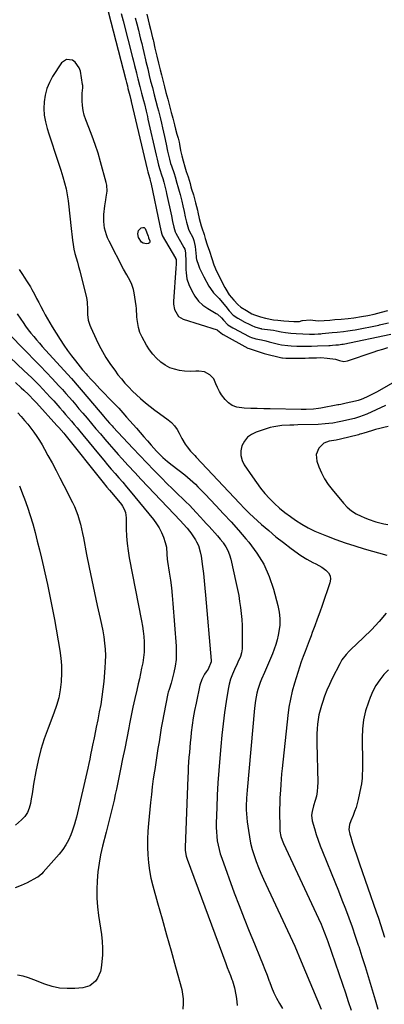
# Model space of a CAD drawing. Units: inches. Extents: x 1905009 to 1910316, y 379762 to 385108.
# Drawn here: x 1906556 to 1906776, y 382223 to 382816 of the extents above; entities that cross this region are included whole.
import ezdxf

# ---------------------------------------------------------------- set-up
doc = ezdxf.new("R2010")
doc.units = ezdxf.units.IN
doc.header["$MEASUREMENT"] = 0
for name, color, linetype in [('1', 7, 'Continuous'), ('7', 7, 'Continuous'), ('8', 7, 'Continuous')]:
    doc.layers.add(name, color=color, linetype=linetype)

msp = doc.modelspace()

# ---------------------------------------------------------------- linework, layer by layer
at = {"layer": '1', "color": 18}
for points in [[(1906609.69, 382820.66, 1742), (1906620.35, 382779.65, 1742), (1906620.78, 382777.94, 1742), (1906621.27, 382775.9, 1742), (1906621.64, 382774.4, 1742), (1906622.37, 382771.57, 1742), (1906622.75, 382770.11, 1742), (1906623.37, 382767.61, 1742), (1906623.51, 382767.04, 1742), (1906623.64, 382766.47, 1742), (1906633.14, 382725.83, 1742), (1906633.56, 382724.1, 1742), (1906634.58, 382720.84, 1742), (1906634.78, 382720.12, 1742), (1906635.08, 382718.98, 1742), (1906635.27, 382718.14, 1742), (1906635.36, 382717.73, 1742), (1906640.82, 382691.55, 1742), (1906641.55, 382687.98, 1742), (1906641.94, 382686.61, 1742), (1906642.21, 382686.04, 1742), (1906642.31, 382685.86, 1742), (1906650.22, 382672.18, 1742), (1906650.33, 382671.99, 1742), (1906650.57, 382671.33, 1742), (1906650.59, 382668.63, 1742), (1906650.48, 382666.19, 1742), (1906649.1, 382646.13, 1742), (1906649.11, 382644.45, 1742), (1906649.68, 382641.18, 1742), (1906652.12, 382637.01, 1742), (1906654.89, 382635.43, 1742), (1906675.3, 382628.94, 1742), (1906675.54, 382628.85, 1742), (1906676.63, 382627.96, 1742), (1906678.52, 382626.3, 1742), (1906678.74, 382626.18, 1742), (1906678.82, 382626.14, 1742), (1906678.89, 382626.1, 1742), (1906693.9, 382618.02, 1742), (1906694.68, 382617.68, 1742), (1906699.33, 382616.14, 1742), (1906702.53, 382615.08, 1742), (1906703.62, 382614.79, 1742), (1906714.32, 382612.22, 1742), (1906714.61, 382612.16, 1742), (1906716.66, 382611.91, 1742), (1906718.29, 382611.86, 1742), (1906719.4, 382611.86, 1742), (1906725.99, 382611.94, 1742), (1906728.28, 382611.98, 1742), (1906730.57, 382612.03, 1742), (1906735.15, 382612.18, 1742), (1906737.8, 382612.23, 1742), (1906741.63, 382612.02, 1742), (1906746.51, 382611.31, 1742), (1906748.91, 382610.58, 1742), (1906751.61, 382609.9, 1742), (1906753.77, 382610.22, 1742), (1906769.17, 382615.47, 1742), (1906772.14, 382616.46, 1742), (1906775.13, 382617.41, 1742), (1906778.13, 382618.31, 1742)], [(1906617.59, 382819.58, 1740), (1906618.78, 382815.07, 1740), (1906624.44, 382793.14, 1740), (1906624.85, 382791.54, 1740), (1906625.65, 382788.31, 1740), (1906626.74, 382783.77, 1740), (1906627.03, 382782.56, 1740), (1906627.61, 382780.14, 1740), (1906628.71, 382775.62, 1740), (1906629.8, 382771.52, 1740), (1906630.96, 382767.12, 1740), (1906631.5, 382765.07, 1740), (1906632.55, 382760.81, 1740), (1906633.32, 382757.58, 1740), (1906633.69, 382755.95, 1740), (1906638.58, 382734.27, 1740), (1906639.14, 382731.79, 1740), (1906640.03, 382728.09, 1740), (1906640.74, 382725.66, 1740), (1906641.84, 382722.4, 1740), (1906642.6, 382720.06, 1740), (1906643.17, 382718, 1740), (1906644.03, 382714.76, 1740), (1906644.6, 382712.38, 1740), (1906644.87, 382711.19, 1740), (1906647.8, 382697.58, 1740), (1906648.51, 382694.18, 1740), (1906649.21, 382690.77, 1740), (1906650.12, 382687.94, 1740), (1906650.29, 382687.61, 1740), (1906650.46, 382687.27, 1740), (1906655.28, 382678.61, 1740), (1906655.82, 382677.54, 1740), (1906656.31, 382675.35, 1740), (1906656.33, 382675.01, 1740), (1906656.44, 382670.34, 1740), (1906656.48, 382668.66, 1740), (1906656.56, 382665.3, 1740), (1906656.61, 382663.34, 1740), (1906657.06, 382659.79, 1740), (1906658.23, 382656.4, 1740), (1906660.08, 382652.39, 1740), (1906661.91, 382649.23, 1740), (1906664.07, 382646.35, 1740), (1906666.72, 382643.93, 1740), (1906669.7, 382641.8, 1740), (1906674.81, 382638.81, 1740), (1906675.48, 382638.39, 1740), (1906677.96, 382636.15, 1740), (1906679.08, 382634.75, 1740), (1906681.71, 382632.05, 1740), (1906684.86, 382630.21, 1740), (1906685.08, 382630.09, 1740), (1906694.64, 382625.01, 1740), (1906694.92, 382624.87, 1740), (1906696.04, 382624.38, 1740), (1906697.95, 382623.76, 1740), (1906698.65, 382623.57, 1740), (1906701.94, 382622.95, 1740), (1906704.69, 382622.3, 1740), (1906706.73, 382621.74, 1740), (1906707.42, 382621.57, 1740), (1906712.19, 382620.42, 1740), (1906714.08, 382620.01, 1740), (1906717.9, 382619.49, 1740), (1906719.83, 382619.37, 1740), (1906723.38, 382619.23, 1740), (1906725.14, 382619.19, 1740), (1906728.68, 382619.19, 1740), (1906732.22, 382619.25, 1740), (1906735.75, 382619.36, 1740), (1906742.67, 382619.62, 1740), (1906743.36, 382619.65, 1740), (1906744.75, 382619.73, 1740), (1906746.83, 382619.88, 1740), (1906748.49, 382620.03, 1740), (1906749.45, 382620.14, 1740), (1906750.36, 382620.27, 1740), (1906750.89, 382620.37, 1740), (1906751.16, 382620.42, 1740), (1906779.82, 382626.35, 1740)], [(1906625.9, 382817.01, 1738), (1906626.9, 382813.24, 1738), (1906627.88, 382809.46, 1738), (1906628.57, 382806.76, 1738), (1906629.24, 382804.09, 1738), (1906629.9, 382801.42, 1738), (1906630.55, 382798.75, 1738), (1906631.18, 382796.07, 1738), (1906632.2, 382791.71, 1738), (1906632.43, 382790.71, 1738), (1906633.5, 382786.22, 1738), (1906634.45, 382782.25, 1738), (1906635.3, 382778.77, 1738), (1906636.31, 382774.91, 1738), (1906637.47, 382770.57, 1738), (1906638.49, 382766.71, 1738), (1906639.51, 382762.85, 1738), (1906640.01, 382760.92, 1738), (1906641.24, 382756.08, 1738), (1906641.89, 382753.41, 1738), (1906642.52, 382750.74, 1738), (1906643.12, 382748.05, 1738), (1906643.69, 382745.37, 1738), (1906644.62, 382740.85, 1738), (1906645.5, 382736.69, 1738), (1906646.56, 382731.9, 1738), (1906647.34, 382729.09, 1738), (1906647.79, 382727.7, 1738), (1906649.36, 382723.13, 1738), (1906650.03, 382721.2, 1738), (1906651.15, 382717.36, 1738), (1906651.7, 382715.41, 1738), (1906652.53, 382712.45, 1738), (1906653.07, 382710.49, 1738), (1906654.08, 382706.53, 1738), (1906654.75, 382703.62, 1738), (1906655.48, 382700.34, 1738), (1906656.15, 382697.04, 1738), (1906656.82, 382693.75, 1738), (1906658.09, 382689.65, 1738), (1906658.56, 382688.67, 1738), (1906660.61, 382684.65, 1738), (1906661.39, 382682.86, 1738), (1906662.13, 382679.22, 1738), (1906662.66, 382673.09, 1738), (1906662.69, 382672.82, 1738), (1906662.75, 382672.3, 1738), (1906662.97, 382671.3, 1738), (1906664.1, 382667.92, 1738), (1906664.69, 382666.24, 1738), (1906666.6, 382662.5, 1738), (1906667.41, 382660.97, 1738), (1906670.41, 382655.29, 1738), (1906671.23, 382653.91, 1738), (1906673.15, 382651.34, 1738), (1906674.51, 382649.92, 1738), (1906676.52, 382647.84, 1738), (1906678.38, 382645.64, 1738), (1906680.47, 382642.97, 1738), (1906682.54, 382640.4, 1738), (1906685.06, 382637.82, 1738), (1906687.74, 382636.07, 1738), (1906690.91, 382634.28, 1738), (1906691.27, 382634.1, 1738), (1906695.38, 382631.98, 1738), (1906696.26, 382631.55, 1738), (1906698.08, 382630.83, 1738), (1906701.35, 382629.81, 1738), (1906701.72, 382629.73, 1738), (1906701.9, 382629.7, 1738), (1906702, 382629.68, 1738), (1906709.26, 382628.75, 1738), (1906711.12, 382628.37, 1738), (1906713.9, 382627.77, 1738), (1906716.49, 382627.41, 1738), (1906719.74, 382627.04, 1738), (1906723, 382626.81, 1738), (1906731, 382626.44, 1738), (1906731.47, 382626.42, 1738), (1906733.85, 382626.42, 1738), (1906736.21, 382626.55, 1738), (1906737.78, 382626.67, 1738), (1906738.56, 382626.74, 1738), (1906744.49, 382627.31, 1738), (1906747.52, 382627.59, 1738), (1906751.46, 382627.97, 1738), (1906754.04, 382628.29, 1738), (1906756.81, 382628.71, 1738), (1906758.42, 382629.01, 1738), (1906772.63, 382631.89, 1738), (1906773.08, 382631.99, 1738), (1906773.98, 382632.17, 1738), (1906778.49, 382633.3, 1738)], [(1906632.94, 382819.05, 1736), (1906633.84, 382815.65, 1736), (1906634.47, 382813.13, 1736), (1906635.2, 382810.13, 1736), (1906635.82, 382807.54, 1736), (1906636.44, 382804.97, 1736), (1906636.73, 382803.71, 1736), (1906636.92, 382802.87, 1736), (1906637.89, 382798.65, 1736), (1906639.03, 382793.78, 1736), (1906640.03, 382789.63, 1736), (1906641.01, 382785.58, 1736), (1906641.75, 382782.55, 1736), (1906642.74, 382778.65, 1736), (1906643.63, 382775.29, 1736), (1906644.52, 382771.93, 1736), (1906645.6, 382767.9, 1736), (1906646.67, 382763.87, 1736), (1906647.73, 382759.84, 1736), (1906648.26, 382757.83, 1736), (1906648.61, 382756.49, 1736), (1906649.67, 382752.4, 1736), (1906650.34, 382749.84, 1736), (1906651.11, 382746.92, 1736), (1906651.78, 382744.42, 1736), (1906652.37, 382741.98, 1736), (1906652.6, 382740.79, 1736), (1906653.27, 382737.02, 1736), (1906654.03, 382733.84, 1736), (1906654.86, 382730.75, 1736), (1906655.83, 382727.16, 1736), (1906656.76, 382724.35, 1736), (1906657.87, 382721.17, 1736), (1906659, 382717.15, 1736), (1906659.57, 382715.13, 1736), (1906659.96, 382713.79, 1736), (1906661.01, 382710.26, 1736), (1906662.33, 382705.46, 1736), (1906663.49, 382700.98, 1736), (1906663.72, 382699.92, 1736), (1906664.56, 382696.06, 1736), (1906665.73, 382691.74, 1736), (1906666.18, 382690.44, 1736), (1906667.52, 382686.49, 1736), (1906668.17, 382684.1, 1736), (1906669.36, 382680.15, 1736), (1906670.63, 382676.37, 1736), (1906672.11, 382671.96, 1736), (1906673.37, 382668.18, 1736), (1906674.85, 382664.37, 1736), (1906676.71, 382660.93, 1736), (1906677.84, 382658.81, 1736), (1906679.95, 382654.52, 1736), (1906680.5, 382653.44, 1736), (1906682.65, 382650.03, 1736), (1906685.28, 382646.89, 1736), (1906687.82, 382644.16, 1736), (1906689.68, 382642.61, 1736), (1906693.03, 382640.56, 1736), (1906696.24, 382638.72, 1736), (1906697.74, 382638.06, 1736), (1906701.36, 382636.89, 1736), (1906704.46, 382635.95, 1736), (1906709.2, 382635.09, 1736), (1906711.9, 382634.73, 1736), (1906715.47, 382634.44, 1736), (1906718.45, 382634.28, 1736), (1906721.46, 382634.08, 1736), (1906724.86, 382634.05, 1736), (1906726.6, 382634.59, 1736), (1906726.76, 382634.66, 1736), (1906731.28, 382634.92, 1736), (1906736.12, 382634.42, 1736), (1906739.85, 382634.63, 1736), (1906743.12, 382634.87, 1736), (1906746.2, 382635.12, 1736), (1906750.02, 382635.47, 1736), (1906754.25, 382635.89, 1736), (1906757.7, 382636.31, 1736), (1906762.29, 382636.97, 1736), (1906766.07, 382637.61, 1736), (1906769.86, 382638.38, 1736), (1906774.28, 382639.58, 1736), (1906778.02, 382640.67, 1736)]]:
    msp.add_polyline3d(points, dxfattribs=at)
at = {"layer": '7', "color": 18}
for points in [[(1906784.86, 382599.19, 1742), (1906771.58, 382591.69, 1742), (1906770.02, 382590.82, 1742), (1906768.44, 382589.97, 1742), (1906765.25, 382588.34, 1742), (1906761.97, 382586.96, 1742), (1906760.27, 382586.43, 1742), (1906758.54, 382585.98, 1742), (1906752.94, 382584.73, 1742), (1906749.88, 382584.09, 1742), (1906748.65, 382583.85, 1742), (1906748.04, 382583.73, 1742), (1906737.73, 382581.79, 1742), (1906736.27, 382581.55, 1742), (1906733.33, 382581.22, 1742), (1906728.89, 382581.06, 1742), (1906725.92, 382581.07, 1742), (1906707.24, 382581.38, 1742), (1906703.34, 382581.46, 1742), (1906699.44, 382581.56, 1742), (1906695.55, 382581.69, 1742), (1906691.65, 382581.84, 1742), (1906687.1, 382582.42, 1742), (1906684.47, 382583.35, 1742), (1906682.17, 382584.94, 1742), (1906680.09, 382586.96, 1742), (1906678, 382589.81, 1742), (1906676.67, 382591.94, 1742), (1906675.55, 382594.2, 1742), (1906674.56, 382596.53, 1742), (1906673.28, 382599.4, 1742), (1906670.96, 382601.95, 1742), (1906667.63, 382603.61, 1742), (1906664.31, 382604.17, 1742), (1906662.59, 382604.12, 1742), (1906659.11, 382603.93, 1742), (1906655.63, 382604.17, 1742), (1906652.74, 382604.54, 1742), (1906649.67, 382605.21, 1742), (1906646.75, 382606.2, 1742), (1906644.03, 382607.67, 1742), (1906641.45, 382609.47, 1742), (1906641.22, 382609.65, 1742), (1906638.79, 382611.92, 1742), (1906636.55, 382614.34, 1742), (1906634.6, 382617, 1742), (1906632.83, 382619.81, 1742), (1906630.19, 382624.61, 1742), (1906628.85, 382627.47, 1742), (1906627.89, 382630.48, 1742), (1906627.14, 382635.17, 1742), (1906627.04, 382636.89, 1742), (1906626.69, 382641.84, 1742), (1906626.49, 382643.48, 1742), (1906625.4, 382651.29, 1742), (1906625.01, 382653.21, 1742), (1906623.74, 382656.87, 1742), (1906621.86, 382660.33, 1742), (1906620.9, 382662.05, 1742), (1906619.03, 382665.54, 1742), (1906610.28, 382682.45, 1742), (1906609.4, 382684.34, 1742), (1906608.63, 382686.26, 1742), (1906607.52, 382690.25, 1742), (1906607.01, 382694.35, 1742), (1906607.02, 382696.41, 1742), (1906607.16, 382698.48, 1742), (1906607.77, 382703.64, 1742), (1906608.25, 382707.21, 1742), (1906608.54, 382708.99, 1742), (1906609.06, 382712.54, 1742), (1906608.9, 382716.06, 1742), (1906608.55, 382717.8, 1742), (1906605.16, 382730.11, 1742), (1906603.62, 382735.37, 1742), (1906601.96, 382740.58, 1742), (1906600.12, 382745.74, 1742), (1906598.17, 382750.86, 1742), (1906596.29, 382755.55, 1742), (1906595.36, 382758.33, 1742), (1906594.63, 382761.15, 1742), (1906594.23, 382764.03, 1742), (1906594.04, 382766.95, 1742), (1906594, 382771.55, 1742), (1906594.36, 382774.81, 1742), (1906594.39, 382776.11, 1742), (1906594.32, 382776.76, 1742), (1906592.96, 382784.8, 1742), (1906592.31, 382786.85, 1742), (1906589.93, 382790.17, 1742), (1906588.2, 382791.44, 1742), (1906584.64, 382791.89, 1742), (1906581.7, 382789.81, 1742), (1906576.27, 382781.56, 1742), (1906574.3, 382778, 1742), (1906572.71, 382774.32, 1742), (1906571.7, 382770.43, 1742), (1906571.08, 382766.41, 1742), (1906571, 382762.31, 1742), (1906571.24, 382758.26, 1742), (1906571.95, 382754.26, 1742), (1906572.98, 382750.29, 1742), (1906574.03, 382747.06, 1742), (1906575.81, 382741.57, 1742), (1906577.59, 382736.07, 1742), (1906579.37, 382730.58, 1742), (1906581.16, 382725.09, 1742), (1906582.44, 382721.17, 1742), (1906583.48, 382717.61, 1742), (1906584.37, 382714.02, 1742), (1906585.06, 382710.38, 1742), (1906585.59, 382706.71, 1742), (1906586.02, 382703.02, 1742), (1906586.44, 382699.33, 1742), (1906586.86, 382695.63, 1742), (1906587.27, 382691.94, 1742), (1906588.26, 382683.01, 1742), (1906588.63, 382680.32, 1742), (1906589.1, 382677.66, 1742), (1906589.72, 382675.02, 1742), (1906590.42, 382672.4, 1742), (1906591.18, 382669.8, 1742), (1906591.92, 382667.18, 1742), (1906592.62, 382664.56, 1742), (1906593.29, 382661.92, 1742), (1906596.61, 382648.44, 1742), (1906597.11, 382645.57, 1742), (1906597.19, 382641.19, 1742), (1906597.31, 382638.27, 1742), (1906597.76, 382634.91, 1742), (1906598.63, 382631.82, 1742), (1906599.24, 382630.32, 1742), (1906602.41, 382623.35, 1742), (1906604.25, 382619.58, 1742), (1906606.22, 382615.88, 1742), (1906608.39, 382612.29, 1742), (1906610.68, 382608.77, 1742), (1906611.71, 382607.28, 1742), (1906613.64, 382604.6, 1742), (1906615.62, 382601.97, 1742), (1906617.7, 382599.41, 1742), (1906619.84, 382596.89, 1742), (1906622.07, 382594.46, 1742), (1906624.36, 382592.09, 1742), (1906626.74, 382589.81, 1742), (1906629.18, 382587.59, 1742), (1906632.2, 382585.01, 1742), (1906634.93, 382582.79, 1742), (1906637.73, 382580.65, 1742), (1906640.57, 382578.56, 1742), (1906645.8, 382574.84, 1742), (1906647.87, 382573.1, 1742), (1906649.72, 382571.19, 1742), (1906651.24, 382569.01, 1742), (1906652.55, 382566.65, 1742), (1906654.05, 382563.53, 1742), (1906656.13, 382560.08, 1742), (1906657.31, 382558.45, 1742), (1906659.38, 382555.81, 1742), (1906661.82, 382553.32, 1742), (1906662.79, 382552.31, 1742), (1906688.71, 382524.52, 1742), (1906691.73, 382521.41, 1742), (1906694.87, 382518.41, 1742), (1906702.06, 382511.82, 1742), (1906706.36, 382508.02, 1742), (1906710.74, 382504.33, 1742), (1906715.25, 382500.79, 1742), (1906719.84, 382497.36, 1742), (1906725.81, 382493.06, 1742), (1906729.26, 382490.82, 1742), (1906732.9, 382488.92, 1742), (1906734.74, 382488.01, 1742), (1906738.3, 382485.97, 1742), (1906740.78, 382484.29, 1742), (1906742.3, 382482.67, 1742), (1906743.31, 382480.87, 1742), (1906743.55, 382478.82, 1742), (1906743.27, 382476.61, 1742), (1906738.55, 382462.93, 1742), (1906737.1, 382458.82, 1742), (1906735.63, 382454.73, 1742), (1906734.12, 382450.64, 1742), (1906732.57, 382446.57, 1742), (1906731.87, 382444.73, 1742), (1906730.66, 382441.58, 1742), (1906729.47, 382438.43, 1742), (1906728.28, 382435.28, 1742), (1906727.11, 382432.12, 1742), (1906725.97, 382428.95, 1742), (1906724.86, 382425.76, 1742), (1906723.82, 382422.56, 1742), (1906722.81, 382419.34, 1742), (1906721.86, 382416.2, 1742), (1906720.55, 382411.37, 1742), (1906719.42, 382406.51, 1742), (1906718.56, 382401.59, 1742), (1906717.88, 382396.64, 1742), (1906714.44, 382364.75, 1742), (1906714.12, 382361.51, 1742), (1906713.83, 382358.27, 1742), (1906713.6, 382355.02, 1742), (1906713.4, 382351.78, 1742), (1906713.16, 382347.12, 1742), (1906713.1, 382346.2, 1742), (1906712.99, 382344.35, 1742), (1906712.83, 382339.73, 1742), (1906713.08, 382328.18, 1742), (1906713.14, 382327.06, 1742), (1906713.75, 382323.77, 1742), (1906714.46, 382321.63, 1742), (1906714.88, 382320.59, 1742), (1906715.33, 382319.56, 1742), (1906736.34, 382274.48, 1742), (1906737.9, 382271.03, 1742), (1906738.64, 382269.28, 1742), (1906740.06, 382265.77, 1742), (1906741.38, 382262.22, 1742), (1906742.01, 382260.43, 1742), (1906750.73, 382234.87, 1742), (1906752.51, 382229.62, 1742), (1906754.29, 382224.37, 1742), (1906756.05, 382219.12, 1742)], [(1906634.02, 382684.65, 1744), (1906634.08, 382684.5, 1744), (1906634.74, 382682.61, 1744), (1906634.75, 382681.9, 1744), (1906634.56, 382681.32, 1744), (1906634.08, 382680.96, 1744), (1906632.78, 382680.73, 1744), (1906630.73, 382681.23, 1744), (1906629.88, 382681.83, 1744), (1906628.06, 382684.59, 1744), (1906627.52, 382686.88, 1744), (1906627.92, 382688.93, 1744), (1906629.53, 382690.46, 1744), (1906630.5, 382690.65, 1744), (1906631.35, 382690.55, 1744), (1906632.03, 382690.02, 1744), (1906633.85, 382685.39, 1744), (1906634.02, 382684.65, 1744)], [(1906556.16, 382665.24, 1744), (1906558.11, 382662.28, 1744), (1906559.08, 382660.81, 1744), (1906561.03, 382657.86, 1744), (1906562.86, 382654.83, 1744), (1906563.72, 382653.29, 1744), (1906565.27, 382650.4, 1744), (1906566.59, 382647.93, 1744), (1906567.9, 382645.46, 1744), (1906569.21, 382642.99, 1744), (1906570.52, 382640.51, 1744), (1906571.85, 382638.05, 1744), (1906573.22, 382635.61, 1744), (1906574.64, 382633.2, 1744), (1906576.09, 382630.81, 1744), (1906580.87, 382623.18, 1744), (1906583.03, 382619.85, 1744), (1906585.26, 382616.58, 1744), (1906587.61, 382613.39, 1744), (1906590.03, 382610.26, 1744), (1906594.3, 382604.92, 1744), (1906594.65, 382604.49, 1744), (1906596.42, 382602.42, 1744), (1906597.16, 382601.61, 1744), (1906599.75, 382598.81, 1744), (1906601.42, 382597.01, 1744), (1906604.79, 382593.45, 1744), (1906606.49, 382591.69, 1744), (1906611.14, 382586.91, 1744), (1906613.62, 382584.32, 1744), (1906616.07, 382581.71, 1744), (1906618.47, 382579.05, 1744), (1906620.85, 382576.37, 1744), (1906626.68, 382569.69, 1744), (1906628.9, 382567.16, 1744), (1906631.12, 382564.63, 1744), (1906633.35, 382562.11, 1744), (1906635.58, 382559.59, 1744), (1906638.87, 382555.93, 1744), (1906641.4, 382553.37, 1744), (1906642.71, 382552.13, 1744), (1906645.41, 382549.76, 1744), (1906648.21, 382547.49, 1744), (1906655.85, 382541.56, 1744), (1906659.13, 382538.86, 1744), (1906662.25, 382535.97, 1744), (1906663.76, 382534.47, 1744), (1906666.74, 382531.43, 1744), (1906668.21, 382529.9, 1744), (1906674.58, 382523.19, 1744), (1906679.18, 382518.25, 1744), (1906683.73, 382513.27, 1744), (1906688.2, 382508.22, 1744), (1906692.62, 382503.11, 1744), (1906694.43, 382500.99, 1744), (1906699.22, 382494.54, 1744), (1906703.39, 382487.75, 1744), (1906706.63, 382480.48, 1744), (1906709.25, 382472.87, 1744), (1906711.96, 382462.84, 1744), (1906712.73, 382458.95, 1744), (1906713.14, 382455.04, 1744), (1906713, 382451.11, 1744), (1906712.5, 382447.18, 1744), (1906712.06, 382444.98, 1744), (1906711.41, 382442.16, 1744), (1906710.65, 382439.37, 1744), (1906709.74, 382436.62, 1744), (1906708.71, 382433.91, 1744), (1906708.63, 382433.72, 1744), (1906707.47, 382430.94, 1744), (1906706.3, 382428.17, 1744), (1906705.11, 382425.41, 1744), (1906703.9, 382422.65, 1744), (1906702.13, 382418.63, 1744), (1906701.27, 382416.54, 1744), (1906699.86, 382412.26, 1744), (1906699.3, 382410.07, 1744), (1906698.45, 382405.63, 1744), (1906697.89, 382401.15, 1744), (1906693.4, 382351.66, 1744), (1906693.05, 382346.9, 1744), (1906692.87, 382342.13, 1744), (1906692.88, 382339.75, 1744), (1906693.15, 382334.99, 1744), (1906693.41, 382332.62, 1744), (1906694.12, 382327.32, 1744), (1906694.74, 382323.52, 1744), (1906695.5, 382319.76, 1744), (1906696.47, 382316.05, 1744), (1906697.58, 382312.37, 1744), (1906698.86, 382308.74, 1744), (1906700.22, 382305.15, 1744), (1906701.7, 382301.6, 1744), (1906703.27, 382298.08, 1744), (1906722.06, 382257.67, 1744), (1906723.58, 382254.25, 1744), (1906724.53, 382251.94, 1744), (1906725.95, 382248.48, 1744), (1906737.89, 382219.79, 1744)], [(1906555.01, 382638.59, 1746), (1906557.05, 382635.5, 1746), (1906558.53, 382633.32, 1746), (1906560.04, 382631.16, 1746), (1906561.62, 382629.05, 1746), (1906563.23, 382626.97, 1746), (1906564.89, 382624.92, 1746), (1906566.57, 382622.9, 1746), (1906568.3, 382620.91, 1746), (1906570.05, 382618.94, 1746), (1906585.14, 382602.36, 1746), (1906587.55, 382599.68, 1746), (1906588.75, 382598.33, 1746), (1906591.12, 382595.62, 1746), (1906593.47, 382592.88, 1746), (1906594.63, 382591.51, 1746), (1906607.04, 382576.85, 1746), (1906607.75, 382576.02, 1746), (1906610.6, 382572.74, 1746), (1906612.06, 382571.12, 1746), (1906612.8, 382570.32, 1746), (1906624.6, 382557.62, 1746), (1906628.75, 382553.21, 1746), (1906632.92, 382548.84, 1746), (1906637.14, 382544.51, 1746), (1906641.39, 382540.21, 1746), (1906645.69, 382535.9, 1746), (1906647.82, 382533.79, 1746), (1906649.97, 382531.68, 1746), (1906652.13, 382529.6, 1746), (1906654.3, 382527.52, 1746), (1906656.46, 382525.43, 1746), (1906658.59, 382523.31, 1746), (1906660.67, 382521.15, 1746), (1906662.72, 382518.96, 1746), (1906665.39, 382516.05, 1746), (1906667.09, 382514.2, 1746), (1906668.79, 382512.35, 1746), (1906670.49, 382510.5, 1746), (1906672.19, 382508.66, 1746), (1906673.87, 382506.79, 1746), (1906675.52, 382504.9, 1746), (1906677.11, 382502.96, 1746), (1906678.68, 382501, 1746), (1906678.98, 382500.61, 1746), (1906680.5, 382498.35, 1746), (1906681.81, 382495.98, 1746), (1906682.79, 382493.47, 1746), (1906683.56, 382490.86, 1746), (1906686.86, 382476.13, 1746), (1906687.6, 382472.57, 1746), (1906688.29, 382469, 1746), (1906688.88, 382465.41, 1746), (1906689.41, 382461.82, 1746), (1906689.82, 382458.21, 1746), (1906690.13, 382454.59, 1746), (1906690.3, 382450.96, 1746), (1906690.36, 382447.33, 1746), (1906690.34, 382436.82, 1746), (1906690.08, 382434.45, 1746), (1906689.35, 382432.19, 1746), (1906687.85, 382428.88, 1746), (1906687.33, 382427.79, 1746), (1906685.7, 382424.36, 1746), (1906684.49, 382421.52, 1746), (1906683.45, 382418.62, 1746), (1906682.66, 382415.64, 1746), (1906682.03, 382412.61, 1746), (1906680.83, 382405.17, 1746), (1906679.81, 382398.38, 1746), (1906678.89, 382391.57, 1746), (1906678.13, 382384.74, 1746), (1906677.47, 382377.9, 1746), (1906676.88, 382370.88, 1746), (1906676.31, 382363.49, 1746), (1906675.82, 382356.11, 1746), (1906675.43, 382348.71, 1746), (1906675.12, 382341.31, 1746), (1906674.79, 382331.9, 1746), (1906674.77, 382329.21, 1746), (1906674.85, 382326.52, 1746), (1906675.08, 382323.84, 1746), (1906675.4, 382321.17, 1746), (1906675.88, 382318.52, 1746), (1906676.46, 382315.9, 1746), (1906677.2, 382313.31, 1746), (1906678.05, 382310.76, 1746), (1906685.67, 382289.93, 1746), (1906688.57, 382282.17, 1746), (1906691.54, 382274.44, 1746), (1906694.6, 382266.74, 1746), (1906697.74, 382259.07, 1746), (1906701.21, 382250.75, 1746), (1906702.63, 382247.25, 1746), (1906704.02, 382243.74, 1746), (1906705.36, 382240.21, 1746), (1906706.67, 382236.67, 1746), (1906706.76, 382236.4, 1746), (1906708.08, 382233.02, 1746), (1906709.51, 382229.7, 1746), (1906711.12, 382226.46, 1746), (1906712.84, 382223.27, 1746), (1906714.74, 382220.19, 1746)], [(1906546.61, 382629.92, 1748), (1906557.39, 382619, 1748), (1906561.22, 382615.09, 1748), (1906565.04, 382611.17, 1748), (1906568.83, 382607.23, 1748), (1906572.6, 382603.26, 1748), (1906575.93, 382599.75, 1748), (1906578.02, 382597.52, 1748), (1906580.09, 382595.28, 1748), (1906582.14, 382593.02, 1748), (1906584.17, 382590.74, 1748), (1906586.18, 382588.44, 1748), (1906588.19, 382586.14, 1748), (1906590.18, 382583.82, 1748), (1906592.15, 382581.49, 1748), (1906594.39, 382578.84, 1748), (1906597.05, 382575.7, 1748), (1906599.7, 382572.56, 1748), (1906602.35, 382569.42, 1748), (1906605, 382566.28, 1748), (1906607.66, 382563.16, 1748), (1906610.35, 382560.05, 1748), (1906613.07, 382556.97, 1748), (1906615.8, 382553.9, 1748), (1906617.98, 382551.49, 1748), (1906621.83, 382547.25, 1748), (1906625.71, 382543.03, 1748), (1906629.62, 382538.83, 1748), (1906633.55, 382534.66, 1748), (1906653.25, 382513.87, 1748), (1906654.88, 382512.15, 1748), (1906657.3, 382509.55, 1748), (1906658.78, 382507.71, 1748), (1906659.46, 382506.74, 1748), (1906662.27, 382502.52, 1748), (1906662.95, 382501.38, 1748), (1906664.07, 382499, 1748), (1906665.18, 382495.18, 1748), (1906665.64, 382492.57, 1748), (1906666.47, 382486.51, 1748), (1906667.03, 382482.16, 1748), (1906667.54, 382477.8, 1748), (1906667.99, 382473.44, 1748), (1906668.39, 382469.07, 1748), (1906671.68, 382429.89, 1748), (1906671.67, 382428.94, 1748), (1906669.86, 382424.63, 1748), (1906668.8, 382423.01, 1748), (1906667.81, 382421.59, 1748), (1906666.06, 382418.43, 1748), (1906664.96, 382414.99, 1748), (1906662.61, 382404.03, 1748), (1906661.74, 382399.64, 1748), (1906660.96, 382395.23, 1748), (1906660.32, 382390.8, 1748), (1906659.77, 382386.35, 1748), (1906659.45, 382383.37, 1748), (1906659.15, 382380.41, 1748), (1906658.86, 382377.44, 1748), (1906658.6, 382374.46, 1748), (1906658.36, 382371.49, 1748), (1906658.16, 382368.51, 1748), (1906657.97, 382365.53, 1748), (1906657.82, 382362.55, 1748), (1906657.69, 382359.57, 1748), (1906656.08, 382317.22, 1748), (1906656.1, 382315.42, 1748), (1906656.65, 382311.86, 1748), (1906657.19, 382310.14, 1748), (1906680.56, 382247.26, 1748), (1906681.46, 382244.83, 1748), (1906682.37, 382242.4, 1748), (1906683.28, 382239.98, 1748), (1906684.2, 382237.56, 1748), (1906684.5, 382236.78, 1748), (1906685.8, 382232.66, 1748), (1906686.62, 382228.41, 1748), (1906686.9, 382226.26, 1748), (1906687.43, 382221.94, 1748)], [(1906553.85, 382597.31, 1752), (1906557.28, 382594.14, 1752), (1906558.99, 382592.55, 1752), (1906561.66, 382590.02, 1752), (1906565.15, 382586.5, 1752), (1906566.49, 382585.04, 1752), (1906578.9, 382571.44, 1752), (1906580.1, 382570.11, 1752), (1906582.99, 382566.68, 1752), (1906583.56, 382565.98, 1752), (1906606.65, 382537.04, 1752), (1906608.97, 382534.22, 1752), (1906610.55, 382532.37, 1752), (1906612.9, 382529.57, 1752), (1906617.69, 382523.72, 1752), (1906618.33, 382522.85, 1752), (1906619.4, 382521, 1752), (1906620.14, 382518.98, 1752), (1906620.59, 382515.81, 1752), (1906620.65, 382509.13, 1752), (1906620.82, 382504.72, 1752), (1906621.14, 382500.32, 1752), (1906621.7, 382495.95, 1752), (1906622.43, 382491.6, 1752), (1906629.82, 382453.7, 1752), (1906630.37, 382450.57, 1752), (1906630.82, 382447.43, 1752), (1906631.15, 382444.27, 1752), (1906631.39, 382441.1, 1752), (1906631.45, 382437.93, 1752), (1906631.36, 382434.77, 1752), (1906631.03, 382431.63, 1752), (1906630.52, 382428.37, 1752), (1906629.88, 382425.18, 1752), (1906629.22, 382422, 1752), (1906628.51, 382418.83, 1752), (1906627.78, 382415.66, 1752), (1906626.89, 382411.89, 1752), (1906625.72, 382406.83, 1752), (1906624.6, 382401.76, 1752), (1906623.55, 382396.68, 1752), (1906622.53, 382391.59, 1752), (1906622.09, 382389.31, 1752), (1906620.88, 382383.08, 1752), (1906619.66, 382376.85, 1752), (1906618.41, 382370.62, 1752), (1906617.15, 382364.39, 1752), (1906614.68, 382352.28, 1752), (1906613.99, 382349.01, 1752), (1906613.28, 382345.76, 1752), (1906612.52, 382342.51, 1752), (1906611.74, 382339.26, 1752), (1906610.94, 382336.03, 1752), (1906610.13, 382332.79, 1752), (1906609.31, 382329.56, 1752), (1906608.48, 382326.32, 1752), (1906606.34, 382317.98, 1752), (1906605.17, 382312.83, 1752), (1906604.2, 382307.65, 1752), (1906603.52, 382302.42, 1752), (1906603.04, 382297.16, 1752), (1906602.88, 382291.89, 1752), (1906602.94, 382286.62, 1752), (1906603.33, 382281.37, 1752), (1906603.95, 382276.13, 1752), (1906605.66, 382264.67, 1752), (1906606.1, 382260.6, 1752), (1906606.32, 382256.52, 1752), (1906606.22, 382252.43, 1752), (1906605.89, 382248.34, 1752), (1906605.46, 382244.76, 1752), (1906605, 382242.54, 1752), (1906603.26, 382238.44, 1752), (1906601.99, 382236.56, 1752), (1906598.63, 382233.8, 1752), (1906594.45, 382232.58, 1752), (1906589.69, 382232.19, 1752), (1906585.05, 382232.13, 1752), (1906580.47, 382232.49, 1752), (1906575.98, 382233.49, 1752), (1906571.56, 382234.9, 1752), (1906564.95, 382237.53, 1752), (1906561.76, 382238.66, 1752), (1906558.51, 382239.56, 1752), (1906555.19, 382240.19, 1752)], [(1906555.39, 382578.91, 1754), (1906557.31, 382576.76, 1754), (1906559.31, 382574.46, 1754), (1906561.25, 382572.12, 1754), (1906563.13, 382569.73, 1754), (1906564.96, 382567.29, 1754), (1906566.7, 382564.8, 1754), (1906568.38, 382562.27, 1754), (1906569.96, 382559.67, 1754), (1906571.47, 382557.03, 1754), (1906573.47, 382553.38, 1754), (1906575.92, 382548.87, 1754), (1906578.33, 382544.35, 1754), (1906580.7, 382539.8, 1754), (1906583.05, 382535.24, 1754), (1906588.25, 382525.01, 1754), (1906589.45, 382522.47, 1754), (1906590.53, 382519.89, 1754), (1906591.45, 382517.25, 1754), (1906592.27, 382514.56, 1754), (1906592.97, 382511.84, 1754), (1906593.63, 382509.1, 1754), (1906594.23, 382506.36, 1754), (1906594.79, 382503.6, 1754), (1906596.72, 382493.56, 1754), (1906598.24, 382485.91, 1754), (1906599.8, 382478.26, 1754), (1906601.45, 382470.63, 1754), (1906603.16, 382463.01, 1754), (1906604.96, 382455.13, 1754), (1906605.74, 382451.45, 1754), (1906606.44, 382447.76, 1754), (1906607.02, 382444.04, 1754), (1906607.52, 382440.32, 1754), (1906607.84, 382436.58, 1754), (1906608.01, 382432.84, 1754), (1906607.95, 382429.09, 1754), (1906607.73, 382425.34, 1754), (1906607.01, 382417.12, 1754), (1906606.52, 382412.51, 1754), (1906605.94, 382407.92, 1754), (1906605.21, 382403.34, 1754), (1906604.38, 382398.78, 1754), (1906603.43, 382394.01, 1754), (1906602.56, 382389.69, 1754), (1906602.13, 382387.53, 1754), (1906601.25, 382383.2, 1754), (1906600.37, 382378.88, 1754), (1906599.94, 382376.72, 1754), (1906599.17, 382373, 1754), (1906598.6, 382370.33, 1754), (1906598.02, 382367.66, 1754), (1906597.41, 382364.99, 1754), (1906590.65, 382335.48, 1754), (1906590.12, 382333.34, 1754), (1906589.53, 382331.22, 1754), (1906588.12, 382327.05, 1754), (1906587.26, 382324.76, 1754), (1906585.89, 382321.65, 1754), (1906584.31, 382318.67, 1754), (1906582.41, 382315.88, 1754), (1906580.3, 382313.21, 1754), (1906570.61, 382302.25, 1754), (1906569.75, 382301.33, 1754), (1906567.37, 382299.33, 1754), (1906566.83, 382299.01, 1754), (1906560.95, 382295.81, 1754), (1906557.38, 382294.18, 1754), (1906553.72, 382292.89, 1754)], [(1906778.33, 382570.81, 1738), (1906775.78, 382570.21, 1738), (1906773.24, 382569.57, 1738), (1906770.72, 382568.88, 1738), (1906768.21, 382568.15, 1738), (1906763.67, 382566.79, 1738), (1906762.25, 382566.35, 1738), (1906761.3, 382566.06, 1738), (1906760.82, 382565.93, 1738), (1906760.34, 382565.8, 1738), (1906749.52, 382563.08, 1738), (1906746.97, 382562.59, 1738), (1906742.81, 382561.9, 1738), (1906739.55, 382560.66, 1738), (1906736.53, 382557.65, 1738), (1906735, 382553.86, 1738), (1906735.42, 382549.8, 1738), (1906736.62, 382546.45, 1738), (1906738.17, 382542.77, 1738), (1906739.96, 382539.23, 1738), (1906742.13, 382535.91, 1738), (1906744.53, 382532.73, 1738), (1906751.34, 382524.67, 1738), (1906753.7, 382522.24, 1738), (1906756.26, 382520.05, 1738), (1906759.08, 382518.25, 1738), (1906762.1, 382516.69, 1738), (1906763.87, 382515.92, 1738), (1906766.17, 382515, 1738), (1906770.84, 382513.42, 1738), (1906775.64, 382512.2, 1738), (1906778.06, 382511.68, 1738)], [(1906556.26, 382534.97, 1756), (1906558.59, 382529.1, 1756), (1906559.27, 382527.27, 1756), (1906561.05, 382522.23, 1756), (1906562.73, 382517.17, 1756), (1906564.26, 382512.05, 1756), (1906565.69, 382506.91, 1756), (1906567.03, 382501.73, 1756), (1906568.33, 382496.55, 1756), (1906569.58, 382491.35, 1756), (1906570.8, 382486.15, 1756), (1906571.63, 382482.56, 1756), (1906573.18, 382475.55, 1756), (1906574.67, 382468.53, 1756), (1906576.05, 382461.48, 1756), (1906577.36, 382454.42, 1756), (1906580.64, 382435.88, 1756), (1906581.27, 382431.29, 1756), (1906581.67, 382426.69, 1756), (1906581.7, 382422.07, 1756), (1906581.49, 382417.44, 1756), (1906581.45, 382416.97, 1756), (1906580.83, 382412.15, 1756), (1906579.94, 382407.4, 1756), (1906578.63, 382402.74, 1756), (1906577.05, 382398.14, 1756), (1906573.5, 382389.12, 1756), (1906571.19, 382382.71, 1756), (1906569.16, 382376.21, 1756), (1906567.52, 382369.61, 1756), (1906566.15, 382362.93, 1756), (1906564.84, 382355.32, 1756), (1906564.34, 382352.39, 1756), (1906563.86, 382349.45, 1756), (1906563.4, 382346.51, 1756), (1906562.95, 382343.57, 1756), (1906562.22, 382340.78, 1756), (1906561.14, 382338.2, 1756), (1906559.53, 382335.9, 1756), (1906557.56, 382333.8, 1756), (1906553.89, 382330.64, 1756)], [(1906778.49, 382424.22, 1738), (1906775.71, 382421.27, 1738), (1906773.2, 382418.12, 1738), (1906770.94, 382414.83, 1738), (1906769.06, 382411.3, 1738), (1906767.44, 382407.61, 1738), (1906766.37, 382404.77, 1738), (1906764.72, 382399.5, 1738), (1906763.47, 382394.15, 1738), (1906762.82, 382388.7, 1738), (1906762.58, 382383.18, 1738), (1906762.76, 382367.85, 1738), (1906762.77, 382364.29, 1738), (1906762.69, 382360.73, 1738), (1906762.59, 382358.96, 1738), (1906762.16, 382355.44, 1738), (1906761.85, 382353.69, 1738), (1906760.25, 382346.08, 1738), (1906759.66, 382343.61, 1738), (1906758.96, 382341.17, 1738), (1906758.11, 382338.79, 1738), (1906757.16, 382336.43, 1738), (1906755.73, 382333.17, 1738), (1906754.98, 382331.01, 1738), (1906754.69, 382328.02, 1738), (1906755.28, 382325.15, 1738), (1906755.73, 382323.35, 1738), (1906756.76, 382319.79, 1738), (1906757.79, 382316.82, 1738), (1906759.47, 382312.12, 1738), (1906761.12, 382307.4, 1738), (1906771.17, 382278.34, 1738), (1906772.45, 382274.57, 1738), (1906773.7, 382270.79, 1738), (1906774.9, 382267, 1738), (1906776.04, 382263.19, 1738)]]:
    msp.add_polyline3d(points, dxfattribs=at)
at = {"layer": '8', "color": 18}
for points in [[(1906546.47, 382616.29, 1750), (1906559.02, 382604.58, 1750), (1906561.35, 382602.37, 1750), (1906563.66, 382600.13, 1750), (1906565.94, 382597.86, 1750), (1906568.19, 382595.56, 1750), (1906570.42, 382593.23, 1750), (1906572.62, 382590.88, 1750), (1906574.8, 382588.51, 1750), (1906576.96, 382586.13, 1750), (1906580.59, 382582.08, 1750), (1906582.36, 382580.09, 1750), (1906584.12, 382578.08, 1750), (1906585.86, 382576.06, 1750), (1906587.59, 382574.04, 1750), (1906589.31, 382572, 1750), (1906591.02, 382569.95, 1750), (1906592.72, 382567.9, 1750), (1906594.42, 382565.84, 1750), (1906604.81, 382553.14, 1750), (1906607.05, 382550.44, 1750), (1906609.3, 382547.76, 1750), (1906611.58, 382545.11, 1750), (1906613.88, 382542.47, 1750), (1906616.17, 382539.83, 1750), (1906618.45, 382537.17, 1750), (1906620.71, 382534.49, 1750), (1906622.94, 382531.8, 1750), (1906636.96, 382514.68, 1750), (1906638.79, 382512.2, 1750), (1906640.44, 382509.62, 1750), (1906641.81, 382506.88, 1750), (1906643, 382504.04, 1750), (1906644.1, 382500.97, 1750), (1906644.84, 382498.16, 1750), (1906645.09, 382493.79, 1750), (1906645.3, 382490.87, 1750), (1906645.49, 382489.42, 1750), (1906646.5, 382482.97, 1750), (1906647.17, 382478.29, 1750), (1906647.78, 382473.6, 1750), (1906648.26, 382468.9, 1750), (1906648.67, 382464.19, 1750), (1906650.61, 382438.5, 1750), (1906650.71, 382434.46, 1750), (1906650.56, 382430.45, 1750), (1906650.01, 382426.46, 1750), (1906649.21, 382422.51, 1750), (1906647.61, 382416.24, 1750), (1906646.34, 382412.26, 1750), (1906645.88, 382410.66, 1750), (1906645.7, 382409.84, 1750), (1906643.27, 382397.43, 1750), (1906642.48, 382393.3, 1750), (1906641.72, 382389.16, 1750), (1906641.01, 382385.01, 1750), (1906640.33, 382380.85, 1750), (1906639.67, 382376.7, 1750), (1906639.02, 382372.54, 1750), (1906638.37, 382368.38, 1750), (1906637.73, 382364.22, 1750), (1906637.56, 382363.15, 1750), (1906636.88, 382358.45, 1750), (1906636.25, 382353.75, 1750), (1906635.71, 382349.03, 1750), (1906635.22, 382344.31, 1750), (1906634.01, 382331.66, 1750), (1906633.66, 382326.92, 1750), (1906633.44, 382322.18, 1750), (1906633.43, 382317.43, 1750), (1906633.54, 382312.68, 1750), (1906633.92, 382307.95, 1750), (1906634.52, 382303.26, 1750), (1906635.44, 382298.62, 1750), (1906636.58, 382294.02, 1750), (1906639.5, 382283.78, 1750), (1906642.22, 382274.18, 1750), (1906644.92, 382264.57, 1750), (1906647.58, 382254.96, 1750), (1906650.22, 382245.34, 1750), (1906653.97, 382231.59, 1750), (1906654.55, 382228.83, 1750), (1906654.89, 382226.05, 1750), (1906654.88, 382223.25, 1750), (1906654.57, 382219.86, 1750)], [(1906776.76, 382583.32, 1740), (1906765.48, 382578.21, 1740), (1906761.08, 382576.51, 1740), (1906758.06, 382575.62, 1740), (1906753.48, 382574.48, 1740), (1906750.8, 382573.9, 1740), (1906748.88, 382573.51, 1740), (1906745.01, 382572.85, 1740), (1906742.56, 382572.52, 1740), (1906740.45, 382572.29, 1740), (1906736.2, 382572.05, 1740), (1906723.93, 382571.73, 1740), (1906721.52, 382571.65, 1740), (1906719.11, 382571.55, 1740), (1906714.3, 382571.28, 1740), (1906709.54, 382570.65, 1740), (1906707.21, 382570.1, 1740), (1906704.9, 382569.43, 1740), (1906698.79, 382567.41, 1740), (1906696.01, 382566.04, 1740), (1906693.6, 382564.27, 1740), (1906691.76, 382561.93, 1740), (1906690.29, 382559.19, 1740), (1906689.66, 382556.18, 1740), (1906689.59, 382553.23, 1740), (1906690.36, 382550.38, 1740), (1906691.68, 382547.59, 1740), (1906696.53, 382540.4, 1740), (1906698.94, 382537.01, 1740), (1906701.45, 382533.69, 1740), (1906704.13, 382530.5, 1740), (1906706.9, 382527.4, 1740), (1906709.85, 382524.45, 1740), (1906712.9, 382521.64, 1740), (1906716.13, 382519.03, 1740), (1906719.47, 382516.55, 1740), (1906722.56, 382514.4, 1740), (1906726.3, 382511.99, 1740), (1906730.13, 382509.76, 1740), (1906734.11, 382507.8, 1740), (1906738.19, 382506.01, 1740), (1906741.11, 382504.86, 1740), (1906746.74, 382502.72, 1740), (1906752.42, 382500.69, 1740), (1906758.16, 382498.84, 1740), (1906763.93, 382497.1, 1740), (1906777.52, 382493.23, 1740)], [(1906777.15, 382458.27, 1740), (1906772.79, 382453.21, 1740), (1906768.2, 382448.36, 1740), (1906763.46, 382443.64, 1740), (1906755.69, 382436.28, 1740), (1906754.73, 382435.34, 1740), (1906752.91, 382433.38, 1740), (1906750.47, 382430.2, 1740), (1906749.15, 382427.89, 1740), (1906744.67, 382418.94, 1740), (1906743, 382415.42, 1740), (1906741.44, 382411.85, 1740), (1906740.03, 382408.23, 1740), (1906738.72, 382404.56, 1740), (1906738.07, 382402.63, 1740), (1906737.26, 382399.87, 1740), (1906736.58, 382397.09, 1740), (1906736.1, 382394.27, 1740), (1906735.75, 382391.42, 1740), (1906735.55, 382388.55, 1740), (1906735.41, 382385.68, 1740), (1906735.37, 382382.8, 1740), (1906735.38, 382379.92, 1740), (1906735.92, 382356.41, 1740), (1906735.85, 382353.62, 1740), (1906735.59, 382350.86, 1740), (1906735.06, 382348.13, 1740), (1906734.35, 382345.43, 1740), (1906733.35, 382342.27, 1740), (1906732.48, 382338.92, 1740), (1906732.16, 382336.65, 1740), (1906732.53, 382333.29, 1740), (1906733.93, 382328.53, 1740), (1906735, 382325.07, 1740), (1906736.15, 382321.62, 1740), (1906737.4, 382318.22, 1740), (1906738.72, 382314.84, 1740), (1906744.04, 382301.85, 1740), (1906746.22, 382296.46, 1740), (1906748.38, 382291.06, 1740), (1906750.49, 382285.64, 1740), (1906752.57, 382280.2, 1740), (1906754.59, 382274.75, 1740), (1906756.57, 382269.28, 1740), (1906758.47, 382263.78, 1740), (1906760.33, 382258.27, 1740), (1906760.61, 382257.42, 1740), (1906762.54, 382251.46, 1740), (1906764.44, 382245.48, 1740), (1906766.29, 382239.5, 1740), (1906768.1, 382233.5, 1740), (1906770.54, 382225.31, 1740), (1906772.13, 382219.7, 1740)]]:
    msp.add_polyline3d(points, dxfattribs=at)

doc.saveas('drawing.dxf')
